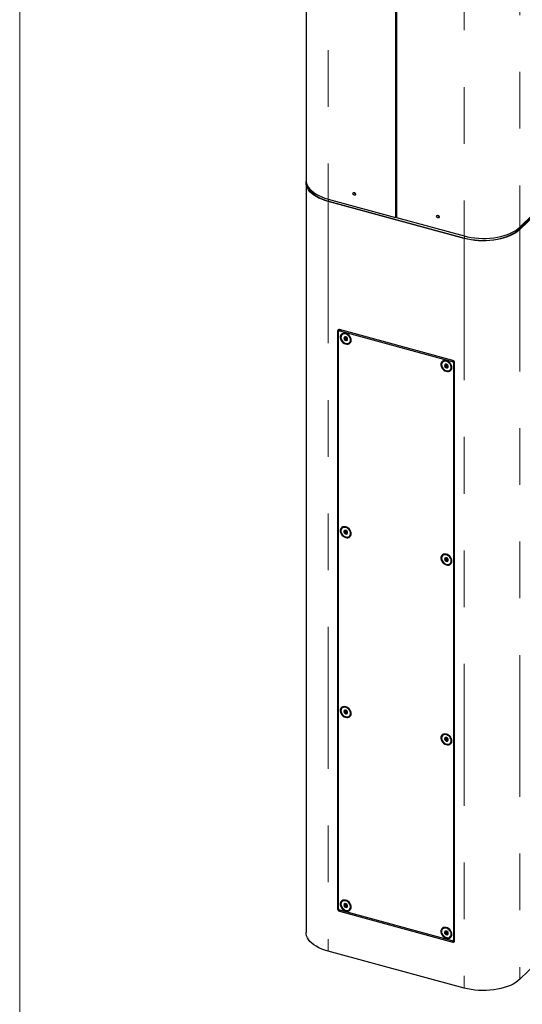
# Model space of a CAD drawing. Units: inches. Extents: x 0.2 to 10.8, y 0.2 to 8.2.
# Drawn here: x 0.3 to 1.2, y 3.5 to 5.3 of the extents above; entities that cross this region are included whole.
import ezdxf

# ---------------------------------------------------------------- set-up
doc = ezdxf.new("R2010")
doc.units = ezdxf.units.IN
doc.header["$MEASUREMENT"] = 0
doc.linetypes.add('PHANTOM', pattern=[0.5, 0.25, -0.05, 0.05, -0.05, 0.05, -0.05])
doc.layers.add('BORDER', color=7, linetype='Continuous', lineweight=35)

msp = doc.modelspace()

# ---------------------------------------------------------------- linework, layer by layer
at = {"color": 7, "linetype": 'Continuous', "lineweight": 25}
for p, q in [((0.83467107, 5.81434441), (0.83467107, 4.9959916)), ((0.99240155, 5.74295363), (0.99240155, 4.93047824)), ((0.99424408, 5.74245286), (0.99424408, 4.92997748)), ((1.21160646, 4.91336583), (1.33800313, 5.03673285)), ((1.21031669, 4.90943053), (1.33671335, 5.03279755)), ((0.83467107, 4.99170577), (0.83467107, 3.67023951)), ((1.27431866, 4.97028901), (1.21160646, 4.90907999)), ((0.87355786, 4.96277741), (0.99240155, 4.93047824)), ((1.11308777, 4.89339247), (0.87355786, 4.95849157)), ((0.87423846, 4.95915585), (1.11376837, 4.89405676)), ((0.99424408, 4.93227661), (0.99240155, 4.93047824)), ((0.99308214, 4.93114252), (0.99424408, 4.93082673)), ((0.99424408, 4.92997748), (1.11308777, 4.89767831)), ((0.8901407, 4.73031762), (0.8901407, 3.71153856)), ((0.89198324, 3.71193068), (0.89198324, 4.72892397)), ((0.89459014, 4.73223344), (0.89246746, 4.73016164)), ((0.89247558, 4.73268686), (0.89247418, 4.73259516)), ((0.89247418, 4.7301682), (0.89247418, 4.73259516)), ((1.09328049, 4.67823366), (0.89336514, 4.73256637)), ((0.89428641, 4.73053023), (1.09235922, 4.67669828)), ((0.89858641, 4.72414063), (0.89794471, 4.72351431)), ((0.90335397, 4.71732569), (0.90178859, 4.71579784)), ((0.90335397, 4.71961676), (0.90335397, 4.71732569)), ((0.90335397, 4.71732569), (0.90394789, 4.71683194)), ((0.90566451, 4.71873659), (0.90409914, 4.71720874)), ((0.90623293, 4.71493229), (0.90466756, 4.71340444)), ((0.90503633, 4.71592708), (0.90623293, 4.71493229)), ((0.90523598, 4.71604397), (0.90680136, 4.71757182)), ((0.90623293, 4.71493229), (0.9077132, 4.71535829)), ((0.91139041, 4.7097384), (0.91203212, 4.71036473)), ((1.0760228, 4.67591722), (1.07538109, 4.6752909)), ((1.08109031, 4.66859874), (1.07952494, 4.66707088)), ((1.08065322, 4.67135558), (1.08109031, 4.66859874)), ((1.08109031, 4.66859874), (1.08141425, 4.66839095)), ((1.0831009, 4.67051318), (1.08153552, 4.66898533)), ((1.08267237, 4.66782056), (1.08423774, 4.66934842)), ((1.09466239, 4.67384012), (1.09466239, 3.65684683)), ((1.09650493, 3.65545319), (1.09650493, 4.67423224)), ((1.08248143, 4.66770643), (1.0841964, 4.66660639)), ((1.0841964, 4.66660639), (1.08263103, 4.66507854)), ((1.0841964, 4.66660639), (1.08523896, 4.66714487)), ((1.0888268, 4.66151499), (1.0894685, 4.66214132)), ((0.89858641, 4.38305948), (0.89794471, 4.38243315)), ((0.90394201, 4.37536097), (0.90237664, 4.37383312)), ((0.90300128, 4.37870686), (0.90394201, 4.37536097)), ((0.90394201, 4.37536097), (0.90408978, 4.37528626)), ((0.90566451, 4.37765543), (0.90409914, 4.37612758)), ((0.90498613, 4.3748331), (0.90717367, 4.37372716)), ((0.90523598, 4.37496282), (0.90680136, 4.37649067)), ((0.90717367, 4.37372716), (0.90560829, 4.37219931)), ((0.90717367, 4.37372716), (0.90788521, 4.37425893)), ((0.91139041, 4.36865725), (0.91203212, 4.36928357)), ((1.0760228, 4.33483607), (1.07538109, 4.33420974)), ((1.08161292, 4.32687703), (1.08004754, 4.32534917)), ((1.08037907, 4.33020414), (1.08138466, 4.32749254)), ((1.0831009, 4.32943203), (1.08153552, 4.32790417)), ((1.08156523, 4.32700561), (1.08161292, 4.32687703)), ((1.08161292, 4.32687703), (1.08172684, 4.32683013)), ((1.0822923, 4.32659735), (1.08490316, 4.32552254)), ((1.08267237, 4.32673941), (1.08423774, 4.32826726)), ((1.08490316, 4.32552254), (1.08333779, 4.32399468)), ((1.08490316, 4.32552254), (1.08539153, 4.32599101)), ((1.0888268, 4.32043384), (1.0894685, 4.32106016)), ((0.89858641, 4.06608615), (0.89794471, 4.06545983)), ((0.90292171, 4.06128564), (0.90135634, 4.05975779)), ((0.90343457, 4.06185368), (0.90292171, 4.06128564)), ((0.90292171, 4.06128564), (0.90395332, 4.05885207)), ((0.90432177, 4.05798289), (0.9027564, 4.05645504)), ((0.90566451, 4.06068211), (0.90409914, 4.05915426)), ((0.90427455, 4.0580943), (0.90432177, 4.05798289)), ((0.90432177, 4.05798289), (0.90763299, 4.05679698)), ((0.90523598, 4.05798949), (0.90680136, 4.05951734)), ((0.91139041, 4.05168392), (0.91203212, 4.05231025)), ((1.0760228, 4.01786274), (1.07538109, 4.01723642)), ((1.08035539, 4.01303174), (1.07879001, 4.01150388)), ((1.08178471, 4.00973437), (1.08021933, 4.00820652)), ((1.08087496, 4.01362226), (1.08035539, 4.01303174)), ((1.08035539, 4.01303174), (1.08139154, 4.0106414)), ((1.0831009, 4.0124587), (1.08153552, 4.01093085)), ((1.08173449, 4.00985023), (1.08178471, 4.00973437)), ((1.08178471, 4.00973437), (1.08509864, 4.00857896)), ((1.08267237, 4.00976608), (1.08423774, 4.01129394)), ((1.0888268, 4.00346051), (1.0894685, 4.00408684)), ((0.89858641, 3.725005), (0.89794471, 3.72437867)), ((0.90293246, 3.72030096), (0.90136708, 3.71877311)), ((0.90423833, 3.71698313), (0.90267295, 3.71545528)), ((0.90342114, 3.72079964), (0.90293246, 3.72030096)), ((0.90293246, 3.72030096), (0.90394863, 3.71771918)), ((0.90566451, 3.71960095), (0.90409914, 3.7180731)), ((0.90419515, 3.71709283), (0.90423833, 3.71698313)), ((0.90423833, 3.71698313), (0.90438435, 3.7169264)), ((0.90478551, 3.71677053), (0.9075388, 3.71570074)), ((0.90523598, 3.71690834), (0.90680136, 3.71843619)), ((0.89336514, 3.70753714), (1.09328049, 3.65320443)), ((1.09235922, 3.65524058), (0.89428641, 3.70907253)), ((0.91139041, 3.71060277), (0.91203212, 3.71122909)), ((1.0760228, 3.67678159), (1.07538109, 3.67615526)), ((1.08143472, 3.66901705), (1.07986935, 3.6674892)), ((1.0804205, 3.672361), (1.08143472, 3.66901705)), ((1.08143472, 3.66901705), (1.08156184, 3.66895578)), ((1.0831009, 3.67137755), (1.08153552, 3.66984969)), ((1.08240121, 3.66855123), (1.08468354, 3.66745122)), ((1.08267237, 3.66868493), (1.08423774, 3.67021278)), ((1.08468354, 3.66745122), (1.08311816, 3.66592336)), ((1.08468354, 3.66745122), (1.08533706, 3.66797123)), ((1.0888268, 3.66237936), (1.0894685, 3.66300568)), ((1.09417817, 3.65560916), (1.09650493, 3.65788015)), ((1.09561396, 3.65548198), (1.09438897, 3.65581491)), ((1.27431866, 3.64882276), (1.21160646, 3.58761374)), ((1.11308777, 3.57192622), (0.87355786, 3.63702531))]:
    msp.add_line(p, q, dxfattribs=at)
at = {"color": 8, "linetype": 'PHANTOM', "lineweight": 18}
for p, q in [((0.87355786, 5.77525279), (0.87355786, 4.96277741)), ((1.21160646, 5.73686197), (1.21160646, 4.91336583)), ((1.11308777, 5.7101537), (1.11308777, 4.89767831)), ((0.87423846, 4.95915585), (0.87355786, 4.95849157)), ((0.87355786, 4.95849157), (0.87355786, 3.63702531)), ((0.87423846, 4.95915585), (0.87423846, 4.96259243)), ((1.21031669, 4.90943053), (1.21031669, 4.91216097)), ((1.11376837, 4.89405676), (1.11376837, 4.89749569)), ((1.21031669, 4.90943053), (1.21160646, 4.90907999)), ((1.21160646, 4.90907999), (1.21160646, 3.58761374)), ((1.11308777, 4.89339247), (1.11376837, 4.89405676)), ((1.11308777, 4.89339247), (1.11308777, 3.57192622)), ((0.89247418, 4.73259516), (0.8901407, 4.73031762)), ((0.89571753, 4.73192704), (0.89428641, 4.73053023)), ((1.09235922, 4.67669828), (1.09376223, 4.67806766)), ((1.09628568, 4.6754245), (1.09466239, 4.67384012)), ((0.8901407, 3.71153856), (0.89198324, 3.71333694)), ((0.89479626, 3.70893396), (0.89336514, 3.70753714)), ((1.09328049, 3.65320443), (1.09561396, 3.65548198)), ((1.09466239, 3.65684683), (1.09650493, 3.65864521))]:
    msp.add_line(p, q, dxfattribs=at)
at = {"color": 7, "linetype": 'Continuous', "lineweight": 25, "flags": 128}
for points in [[(0.83467107, 4.9959916), (0.83484381, 4.99340807), (0.83561696, 4.98996217), (0.83700414, 4.98656772), (0.83899352, 4.98325366), (0.84156811, 4.98004829), (0.84470596, 4.97697893), (0.8483803, 4.97407179), (0.85255977, 4.97135165), (0.85720873, 4.96884174), (0.86228749, 4.96656346), (0.86775275, 4.96453625), (0.87355786, 4.96277741)], [(0.87355786, 4.95849157), (0.86775275, 4.96025041), (0.86228749, 4.96227762), (0.85720873, 4.9645559), (0.85255977, 4.96706582), (0.8483803, 4.96978595), (0.84470596, 4.9726931), (0.84156811, 4.97576245), (0.83899352, 4.97896783), (0.83700414, 4.98228188), (0.83561696, 4.98567633), (0.83484381, 4.98912223), (0.83469129, 4.99259017), (0.83478987, 4.99384869)], [(0.83663557, 4.98733297), (0.83705638, 4.98579692), (0.83841581, 4.98247036), (0.8403654, 4.97922259), (0.8428885, 4.97608132), (0.8459636, 4.97307335), (0.84956445, 4.97022435), (0.85366033, 4.96755862), (0.85821631, 4.9650989), (0.8631935, 4.96286619), (0.86854945, 4.96087952), (0.87423846, 4.95915585)], [(0.91731813, 4.97249206), (0.91749345, 4.97329864), (0.91799272, 4.97388713), (0.91873992, 4.97416794), (0.9196213, 4.97409831), (0.92050269, 4.97368886), (0.92124989, 4.9730019), (0.92174916, 4.97214203), (0.92192448, 4.97124016), (0.92174916, 4.97043357), (0.92124989, 4.96984508), (0.92050269, 4.96956428), (0.9196213, 4.9696339), (0.91873992, 4.97004336), (0.91799272, 4.97073032), (0.91749345, 4.97159018), (0.91731813, 4.97249206)], [(1.06472115, 4.93243108), (1.06489647, 4.93323766), (1.06539574, 4.93382615), (1.06614294, 4.93410696), (1.06702432, 4.93403733), (1.06790571, 4.93362787), (1.06865291, 4.93294092), (1.06915218, 4.93208105), (1.0693275, 4.93117917), (1.06915218, 4.93037259), (1.06865291, 4.9297841), (1.06790571, 4.92950329), (1.06702432, 4.92957292), (1.06614294, 4.92998238), (1.06539574, 4.93066933), (1.06489647, 4.9315292), (1.06472115, 4.93243108)], [(1.11308777, 4.89767831), (1.11918321, 4.89620284), (1.12551698, 4.89502333), (1.13203504, 4.89414984), (1.13868178, 4.89358982), (1.14540049, 4.89334806), (1.15213385, 4.89342662), (1.15882441, 4.89382482), (1.1654151, 4.89453927), (1.17184968, 4.89556387), (1.17807325, 4.89688989), (1.18403272, 4.898506), (1.18967725, 4.90039843), (1.19495867, 4.90255101), (1.19983193, 4.9049454), (1.20425544, 4.90756116), (1.20819148, 4.91037597), (1.21160646, 4.91336583)], [(1.21160646, 4.90907999), (1.20819148, 4.90609014), (1.20425544, 4.90327532), (1.19983193, 4.90065956), (1.19495867, 4.89826518), (1.18967725, 4.89611259), (1.18403272, 4.89422017), (1.17807325, 4.89260405), (1.17184968, 4.89127804), (1.1654151, 4.89025343), (1.15882441, 4.88953898), (1.15213385, 4.88914078), (1.14540049, 4.88906223), (1.13868178, 4.88930399), (1.13203504, 4.889864), (1.12551698, 4.89073749), (1.11918321, 4.891917), (1.11308777, 4.89339247)], [(1.11376837, 4.89405676), (1.1197419, 4.89261079), (1.12594899, 4.89145487), (1.13233669, 4.89059885), (1.1388505, 4.89005004), (1.14543483, 4.88981312), (1.15203353, 4.8898901), (1.15859028, 4.89028034), (1.16504915, 4.8909805), (1.17135504, 4.89198461), (1.17745414, 4.89328411), (1.18329442, 4.8948679), (1.18882606, 4.89672247), (1.19400185, 4.89883201), (1.19877764, 4.90117851), (1.20311269, 4.90374195), (1.20697001, 4.90650047), (1.21031669, 4.90943053)], [(0.91427795, 4.71393592), (0.9140172, 4.71616887), (0.91324902, 4.71842317), (0.91201482, 4.7205773), (0.91038113, 4.72251511), (0.90843603, 4.72413215), (0.90628438, 4.72534124), (0.90404217, 4.72607719), (0.90183028, 4.72630034), (0.89976796, 4.72599864), (0.89796638, 4.72518838), (0.89652268, 4.72391322), (0.89551467, 4.72224191), (0.89499671, 4.72026455), (0.89499671, 4.71808775), (0.89551467, 4.71582885), (0.89652268, 4.71360963), (0.89796638, 4.71154973), (0.89976796, 4.70976021), (0.90183028, 4.70833752), (0.90404217, 4.70735838), (0.90628438, 4.70687557), (0.90843603, 4.70691511), (0.91038113, 4.70747487), (0.91201482, 4.70852469), (0.91324902, 4.71000795), (0.9140172, 4.7118447), (0.91427795, 4.71393592)], [(0.90466756, 4.70837612), (0.90678454, 4.70805996), (0.9087685, 4.70828207), (0.91049478, 4.70902848), (0.91185492, 4.71025229), (0.91276345, 4.7118766), (0.91316329, 4.71379936), (0.9130293, 4.71589975), (0.91236992, 4.7180458), (0.91122657, 4.72010265), (0.9096711, 4.72194108), (0.90780123, 4.72344556), (0.90573446, 4.72452157), (0.90360066, 4.72510149), (0.90153389, 4.72514889), (0.89966402, 4.72466079), (0.89810855, 4.72366785), (0.8969652, 4.72223247), (0.89630582, 4.72044484), (0.89617183, 4.71841727), (0.89657167, 4.71627718), (0.8974802, 4.71415903), (0.89884034, 4.71219591), (0.90056662, 4.71051116), (0.90255058, 4.70921066), (0.90466756, 4.70837612)], [(0.91203212, 4.71036473), (0.91249663, 4.71087861), (0.91340516, 4.71250293), (0.91380499, 4.71442569), (0.91367101, 4.71652608), (0.91301163, 4.71867212), (0.91186828, 4.72072898), (0.9103128, 4.7225674), (0.90844294, 4.72407189), (0.90637617, 4.7251479), (0.90424236, 4.72572782), (0.9021756, 4.72577522), (0.90030573, 4.72528711), (0.89875025, 4.72429418), (0.89858641, 4.72414063)], [(0.90466756, 4.71592879), (0.90494299, 4.71590703), (0.90517649, 4.71599478), (0.90533251, 4.71617869), (0.9053873, 4.71643074), (0.90533251, 4.71671258), (0.90517649, 4.71698129), (0.90494299, 4.71719596), (0.90466756, 4.71732392), (0.90439213, 4.71734568), (0.90415863, 4.71725792), (0.90400261, 4.71707402), (0.90394782, 4.71682196), (0.90400261, 4.71654013), (0.90415863, 4.71627142), (0.90439213, 4.71605674), (0.90466756, 4.71592879)], [(0.90680136, 4.71757182), (0.90689789, 4.71770654), (0.90695268, 4.7179586)], [(1.09171433, 4.66571251), (1.09145359, 4.66794546), (1.0906854, 4.67019977), (1.0894512, 4.67235389), (1.08781752, 4.6742917), (1.08587242, 4.67590874), (1.08372076, 4.67711783), (1.08147855, 4.67785379), (1.07926667, 4.67807693), (1.07720435, 4.67777524), (1.07540277, 4.67696497), (1.07395906, 4.67568981), (1.07295106, 4.6740185), (1.07243309, 4.67204114), (1.07243309, 4.66986434), (1.07295106, 4.66760544), (1.07395906, 4.66538622), (1.07540277, 4.66332632), (1.07720435, 4.6615368), (1.07926667, 4.66011411), (1.08147855, 4.65913497), (1.08372076, 4.65865216), (1.08587242, 4.6586917), (1.08781752, 4.65925147), (1.0894512, 4.66030128), (1.0906854, 4.66178454), (1.09145359, 4.66362129), (1.09171433, 4.66571251)], [(1.08345363, 4.65989026), (1.08550143, 4.65991494), (1.08733575, 4.66047295), (1.08884134, 4.66152924), (1.08992359, 4.66301742), (1.0905145, 4.664844), (1.09057695, 4.6668942), (1.09010701, 4.6690392), (1.08913421, 4.67114422), (1.08771967, 4.67307699), (1.08595227, 4.67471608), (1.08394307, 4.6759585), (1.08181831, 4.67672616), (1.0797115, 4.67697085), (1.07775501, 4.67667719), (1.07607178, 4.67586363), (1.07476758, 4.67458128), (1.07392435, 4.67291073), (1.07359507, 4.67095693), (1.07380043, 4.66884266), (1.07452754, 4.66670076), (1.0757307, 4.66466582), (1.07733431, 4.66286569), (1.07923762, 4.66141349), (1.08132103, 4.66040046), (1.08345363, 4.65989026)], [(1.0894685, 4.66214132), (1.08948304, 4.66215556), (1.09056529, 4.66364374), (1.09115621, 4.66547032), (1.09121866, 4.66752052), (1.09074872, 4.66966552), (1.08977592, 4.67177054), (1.08836138, 4.67370332), (1.08659398, 4.67534241), (1.08458478, 4.67658482), (1.08246002, 4.67735249), (1.0803532, 4.67759718), (1.07839672, 4.67730352), (1.07671349, 4.67648995), (1.0760228, 4.67591722)], [(1.08221806, 4.66768319), (1.08248132, 4.66770639), (1.08268713, 4.66783564), (1.08280416, 4.66805125), (1.08281458, 4.66832041), (1.08271682, 4.66860213), (1.08252575, 4.66885353), (1.08227046, 4.66903633), (1.08198983, 4.6691227), (1.08172657, 4.6690995), (1.08152076, 4.66897025), (1.08140373, 4.66875464), (1.08139331, 4.66848548), (1.08149107, 4.66820376), (1.08168214, 4.66795236), (1.08193743, 4.66776956), (1.08221806, 4.66768319)], [(0.91427795, 4.37285477), (0.9140172, 4.37508772), (0.91324902, 4.37734202), (0.91201482, 4.37949614), (0.91038113, 4.38143396), (0.90843603, 4.383051), (0.90628438, 4.38426008), (0.90404217, 4.38499604), (0.90183028, 4.38521918), (0.89976796, 4.38491749), (0.89796638, 4.38410722), (0.89652268, 4.38283206), (0.89551467, 4.38116075), (0.89499671, 4.3791834), (0.89499671, 4.37700659), (0.89551467, 4.37474769), (0.89652268, 4.37252847), (0.89796638, 4.37046858), (0.89976796, 4.36867905), (0.90183028, 4.36725637), (0.90404217, 4.36627723), (0.90628438, 4.36579441), (0.90843603, 4.36583395), (0.91038113, 4.36639372), (0.91201482, 4.36744353), (0.91324902, 4.36892679), (0.9140172, 4.37076355), (0.91427795, 4.37285477)], [(0.90707646, 4.3669775), (0.90903123, 4.36727545), (0.91071181, 4.36809302), (0.91201261, 4.36937884), (0.91285189, 4.37105211), (0.91317692, 4.3730077), (0.91296728, 4.37512273), (0.91223613, 4.3772643), (0.91102942, 4.37929786), (0.90942298, 4.38109562), (0.90751773, 4.38254463), (0.9054334, 4.38355384), (0.90330094, 4.38405984), (0.90125436, 4.38403083), (0.89942224, 4.38346864), (0.8979197, 4.38240859), (0.89684115, 4.38091728), (0.89625437, 4.37908843), (0.89619622, 4.37703695), (0.89667035, 4.37489173), (0.89764698, 4.37278757), (0.89906474, 4.37085669), (0.90083454, 4.3692204), (0.90284519, 4.36798152), (0.90497034, 4.36721789), (0.90707646, 4.3669775)], [(0.91203212, 4.36928357), (0.91265432, 4.37000516), (0.9134936, 4.37167843), (0.91381863, 4.37363402), (0.91360898, 4.37574905), (0.91287784, 4.37789062), (0.91167113, 4.37992418), (0.91006468, 4.38172194), (0.90815944, 4.38317095), (0.9060751, 4.38418016), (0.90394265, 4.38468616), (0.90189606, 4.38465715), (0.90006394, 4.38409496), (0.89858641, 4.38305948)], [(0.90487123, 4.37482079), (0.90511991, 4.37487968), (0.90529971, 4.37503988), (0.90538328, 4.37527702), (0.90535788, 4.37555498), (0.90522739, 4.37583146), (0.90501167, 4.37606435), (0.90474356, 4.37621821), (0.90446388, 4.3762696), (0.90421521, 4.37621072), (0.90403541, 4.37605051), (0.90395184, 4.37581338), (0.90397724, 4.37553541), (0.90410773, 4.37525894), (0.90432345, 4.37502605), (0.90459156, 4.37487219), (0.90487123, 4.37482079)], [(1.09171433, 4.32463136), (1.09145359, 4.32686431), (1.0906854, 4.32911861), (1.0894512, 4.33127273), (1.08781752, 4.33321055), (1.08587242, 4.33482759), (1.08372076, 4.33603668), (1.08147855, 4.33677263), (1.07926667, 4.33699578), (1.07720435, 4.33669408), (1.07540277, 4.33588381), (1.07395906, 4.33460865), (1.07295106, 4.33293735), (1.07243309, 4.33095999), (1.07243309, 4.32878318), (1.07295106, 4.32652428), (1.07395906, 4.32430507), (1.07540277, 4.32224517), (1.07720435, 4.32045564), (1.07926667, 4.31903296), (1.08147855, 4.31805382), (1.08372076, 4.317571), (1.08587242, 4.31761055), (1.08781752, 4.31817031), (1.0894512, 4.31922012), (1.0906854, 4.32070339), (1.09145359, 4.32254014), (1.09171433, 4.32463136)], [(1.0852634, 4.31880219), (1.08712991, 4.31929711), (1.08868061, 4.32029625), (1.08981808, 4.32173683), (1.09047085, 4.32352833), (1.09059788, 4.3255582), (1.09019122, 4.32769887), (1.0892764, 4.32981585), (1.08791091, 4.33177613), (1.08618054, 4.33345651), (1.08419403, 4.33475143), (1.08207619, 4.33557952), (1.0799601, 4.33588875), (1.07797871, 4.33565968), (1.07625652, 4.33490671), (1.07490175, 4.33367716), (1.07399952, 4.33204827), (1.07360652, 4.3301224), (1.07374745, 4.32802056), (1.07441344, 4.32587481), (1.07556266, 4.32381998), (1.07712289, 4.32198518), (1.0789961, 4.3204857), (1.08106458, 4.31941576), (1.08319837, 4.31884258), (1.0852634, 4.31880219)], [(1.0894685, 4.32106016), (1.09045979, 4.32236315), (1.09111255, 4.32415466), (1.09123959, 4.32618452), (1.09083292, 4.3283252), (1.08991811, 4.33044218), (1.08855261, 4.33240245), (1.08682225, 4.33408284), (1.08483574, 4.33537776), (1.0827179, 4.33620585), (1.0806018, 4.33651507), (1.07862041, 4.33628601), (1.07689823, 4.33553304), (1.0760228, 4.33483607)], [(1.08237108, 4.32660145), (1.0826065, 4.32668585), (1.08276542, 4.32686707), (1.08282363, 4.32711751), (1.08277228, 4.32739906), (1.08261917, 4.32766884), (1.08238763, 4.32788578), (1.0821129, 4.32801687), (1.08183681, 4.32804213), (1.08160139, 4.32795773), (1.08144247, 4.32777651), (1.08138426, 4.32752607), (1.08143561, 4.32724452), (1.08158872, 4.32697474), (1.08182026, 4.3267578), (1.08209499, 4.32662671), (1.08237108, 4.32660145)], [(0.91427795, 4.05588144), (0.9140172, 4.05811439), (0.91324902, 4.06036869), (0.91201482, 4.06252282), (0.91038113, 4.06446063), (0.90843603, 4.06607767), (0.90628438, 4.06728676), (0.90404217, 4.06802271), (0.90183028, 4.06824586), (0.89976796, 4.06794416), (0.89796638, 4.0671339), (0.89652268, 4.06585874), (0.89551467, 4.06418743), (0.89499671, 4.06221007), (0.89499671, 4.06003327), (0.89551467, 4.05777437), (0.89652268, 4.05555515), (0.89796638, 4.05349525), (0.89976796, 4.05170573), (0.90183028, 4.05028304), (0.90404217, 4.0493039), (0.90628438, 4.04882109), (0.90843603, 4.04886063), (0.91038113, 4.04942039), (0.91201482, 4.05047021), (0.91324902, 4.05195347), (0.9140172, 4.05379022), (0.91427795, 4.05588144)], [(0.90825264, 4.05011465), (0.91006009, 4.05072262), (0.9115287, 4.05182378), (0.9125662, 4.05334895), (0.9131074, 4.0552023), (0.9131183, 4.05726736), (0.9125982, 4.0594144), (0.9115798, 4.0615085), (0.91012707, 4.06341808), (0.9083313, 4.06502315), (0.90630532, 4.06622287), (0.90417644, 4.06694184), (0.90207842, 4.0671349), (0.90014308, 4.06678992), (0.89849203, 4.06592856), (0.89722901, 4.06460496), (0.89643339, 4.06290227), (0.89615515, 4.06092749), (0.89641177, 4.0588047), (0.89718714, 4.05666728), (0.89843252, 4.05464953), (0.90006968, 4.05287824), (0.90199574, 4.0514647), (0.90408968, 4.05049773), (0.90621993, 4.05003808), (0.90825264, 4.05011465)], [(0.91203212, 4.05231025), (0.9121704, 4.0524501), (0.91320791, 4.05397527), (0.91374911, 4.05582862), (0.91376, 4.05789369), (0.91323991, 4.06004073), (0.9122215, 4.06213482), (0.91076877, 4.0640444), (0.908973, 4.06564947), (0.90694703, 4.06684919), (0.90481815, 4.06756817), (0.90272012, 4.06776123), (0.90078479, 4.06741624), (0.89913374, 4.06655488), (0.89858641, 4.06608615)], [(0.90497068, 4.05785681), (0.90519742, 4.05795577), (0.9053435, 4.05814853), (0.90538667, 4.05840574), (0.90532036, 4.05868824), (0.90515467, 4.05895302), (0.90491482, 4.05915978), (0.90463733, 4.05927704), (0.90436444, 4.05928694), (0.9041377, 4.05918798), (0.90399162, 4.05899522), (0.90394845, 4.05873801), (0.90401476, 4.05845551), (0.90418045, 4.05819072), (0.9044203, 4.05798396), (0.90469779, 4.05786671), (0.90497068, 4.05785681)], [(1.09171433, 4.00765803), (1.09145359, 4.00989099), (1.0906854, 4.01214529), (1.0894512, 4.01429941), (1.08781752, 4.01623722), (1.08587242, 4.01785426), (1.08372076, 4.01906335), (1.08147855, 4.01979931), (1.07926667, 4.02002245), (1.07720435, 4.01972076), (1.07540277, 4.01891049), (1.07395906, 4.01763533), (1.07295106, 4.01596402), (1.07243309, 4.01398666), (1.07243309, 4.01180986), (1.07295106, 4.00955096), (1.07395906, 4.00733174), (1.07540277, 4.00527184), (1.07720435, 4.00348232), (1.07926667, 4.00205963), (1.08147855, 4.00108049), (1.08372076, 4.00059768), (1.08587242, 4.00063722), (1.08781752, 4.00119699), (1.0894512, 4.0022468), (1.0906854, 4.00373006), (1.09145359, 4.00556681), (1.09171433, 4.00765803)], [(1.08576396, 4.00190503), (1.08756029, 4.00253301), (1.08901377, 4.00365206), (1.09003309, 4.00519187), (1.09055419, 4.00705568), (1.09054432, 4.0091264), (1.09000412, 4.0112739), (1.08896752, 4.01336326), (1.08749966, 4.01526318), (1.08569276, 4.01685429), (1.08366037, 4.01803662), (1.08153018, 4.01873588), (1.07943604, 4.01890812), (1.07750954, 4.01854253), (1.07587172, 4.01766207), (1.07462549, 4.01632207), (1.07384916, 4.01460673), (1.07359151, 4.01262383), (1.07386873, 4.01049796), (1.0746634, 4.00836269), (1.07592558, 4.0063522), (1.07757597, 4.00459281), (1.07951088, 4.00319507), (1.08160871, 4.0022468), (1.08373766, 4.00180759), (1.08576396, 4.00190503)], [(1.0894685, 4.00408684), (1.08965548, 4.00427838), (1.0906748, 4.00581819), (1.09119589, 4.00768201), (1.09118603, 4.00975272), (1.09064583, 4.01190023), (1.08960923, 4.01398958), (1.08814137, 4.0158895), (1.08633447, 4.01748062), (1.08430208, 4.01866295), (1.08217189, 4.0193622), (1.08007775, 4.01953444), (1.07815124, 4.01916885), (1.07651342, 4.01828839), (1.0760228, 4.01786274)], [(1.0824134, 4.00963457), (1.08263852, 4.0097361), (1.08278226, 4.00993086), (1.08282272, 4.0101892), (1.08275376, 4.01047178), (1.08258587, 4.01073559), (1.08234462, 4.01094047), (1.08206672, 4.01105521), (1.08179449, 4.01106237), (1.08156937, 4.01096083), (1.08142564, 4.01076607), (1.08138517, 4.01050773), (1.08145413, 4.01022515), (1.08162202, 4.00996134), (1.08186327, 4.00975646), (1.08214117, 4.00964172), (1.0824134, 4.00963457)], [(0.91427795, 3.71480029), (0.9140172, 3.71703324), (0.91324902, 3.71928754), (0.91201482, 3.72144166), (0.91038113, 3.72337948), (0.90843603, 3.72499652), (0.90628438, 3.7262056), (0.90404217, 3.72694156), (0.90183028, 3.7271647), (0.89976796, 3.72686301), (0.89796638, 3.72605274), (0.89652268, 3.72477758), (0.89551467, 3.72310627), (0.89499671, 3.72112892), (0.89499671, 3.71895211), (0.89551467, 3.71669321), (0.89652268, 3.71447399), (0.89796638, 3.7124141), (0.89976796, 3.71062457), (0.90183028, 3.70920189), (0.90404217, 3.70822275), (0.90628438, 3.70773993), (0.90843603, 3.70777947), (0.91038113, 3.70833924), (0.91201482, 3.70938905), (0.91324902, 3.71087231), (0.9140172, 3.71270907), (0.91427795, 3.71480029)], [(0.90801145, 3.70899488), (0.9098532, 3.70953866), (0.91136912, 3.7105821), (0.91246396, 3.71205963), (0.91306891, 3.71387842), (0.91314598, 3.71592418), (0.91269032, 3.71806837), (0.91173056, 3.72017627), (0.91032701, 3.72211542), (0.90856785, 3.72376399), (0.90656362, 3.72501839), (0.90444026, 3.72579979), (0.90233117, 3.7260591), (0.9003689, 3.72578003), (0.89867672, 3.72498011), (0.89736097, 3.72370961), (0.89650431, 3.72204835), (0.89616059, 3.72010072), (0.89635139, 3.71798909), (0.89706472, 3.71584615), (0.89825577, 3.71380654), (0.8998497, 3.71199842), (0.90174635, 3.7105354), (0.90382655, 3.70950942), (0.90595959, 3.70898492), (0.90801145, 3.70899488)], [(0.91203212, 3.71122909), (0.91310566, 3.71268596), (0.91371062, 3.71450474), (0.91378769, 3.71655051), (0.91333203, 3.7186947), (0.91237227, 3.7208026), (0.91096872, 3.72274175), (0.90920956, 3.72439032), (0.90720533, 3.72564471), (0.90508196, 3.72642611), (0.90297288, 3.72668543), (0.9010106, 3.72640636), (0.89931842, 3.72560644), (0.89858641, 3.725005)], [(0.90495029, 3.71677239), (0.90518206, 3.71686309), (0.9053355, 3.71704934), (0.90538726, 3.71730279), (0.90532944, 3.71758485), (0.90517087, 3.71785258), (0.90493566, 3.71806522), (0.90465964, 3.71819039), (0.90438483, 3.71820905), (0.90415306, 3.71811835), (0.90399962, 3.71793209), (0.90394786, 3.71767865), (0.90400567, 3.71739659), (0.90416425, 3.71712886), (0.90439946, 3.71691622), (0.90467547, 3.71679104), (0.90495029, 3.71677239)], [(0.87355786, 3.63702531), (0.86775275, 3.63878416), (0.86228749, 3.64081137), (0.85720873, 3.64308965), (0.85255977, 3.64559956), (0.8483803, 3.6483197), (0.84470596, 3.65122684), (0.84156811, 3.65429619), (0.83899352, 3.65750157), (0.83700414, 3.66081562), (0.83561696, 3.66421008), (0.83484381, 3.66765597), (0.83467107, 3.67023951)], [(1.09171433, 3.66657688), (1.09145359, 3.66880983), (1.0906854, 3.67106413), (1.0894512, 3.67321825), (1.08781752, 3.67515607), (1.08587242, 3.67677311), (1.08372076, 3.6779822), (1.08147855, 3.67871815), (1.07926667, 3.6789413), (1.07720435, 3.6786396), (1.07540277, 3.67782933), (1.07395906, 3.67655417), (1.07295106, 3.67488287), (1.07243309, 3.67290551), (1.07243309, 3.6707287), (1.07295106, 3.6684698), (1.07395906, 3.66625059), (1.07540277, 3.66419069), (1.07720435, 3.66240116), (1.07926667, 3.66097848), (1.08147855, 3.65999934), (1.08372076, 3.65951652), (1.08587242, 3.65955607), (1.08781752, 3.66011583), (1.0894512, 3.66116564), (1.0906854, 3.66264891), (1.09145359, 3.66448566), (1.09171433, 3.66657688)], [(1.08470101, 3.66070458), (1.08663547, 3.66105164), (1.0882852, 3.66191492), (1.08954653, 3.66324018), (1.09034022, 3.66494414), (1.0906164, 3.66691975), (1.0903577, 3.66904286), (1.0895804, 3.67118007), (1.08833331, 3.6731971), (1.08669482, 3.6749672), (1.08476786, 3.67637916), (1.08267352, 3.67734426), (1.08054339, 3.67780185), (1.07851132, 3.67772318), (1.07670498, 3.67711321), (1.07523789, 3.67601024), (1.07420221, 3.67448359), (1.07366302, 3.67262919), (1.07365421, 3.67056354), (1.07417633, 3.66841645), (1.07519657, 3.66632282), (1.07665082, 3.6644142), (1.07844772, 3.66281053), (1.08047435, 3.66161255), (1.08260337, 3.66089555), (1.08470101, 3.66070458)], [(1.0894685, 3.66300568), (1.09018824, 3.6638665), (1.09098193, 3.66557047), (1.0912581, 3.66754607), (1.09099941, 3.66966918), (1.0902221, 3.67180639), (1.08897502, 3.67382342), (1.08733653, 3.67559353), (1.08540957, 3.67700549), (1.08331523, 3.67797058), (1.0811851, 3.67842817), (1.07915303, 3.67834951), (1.07734669, 3.67773953), (1.0760228, 3.67678159)], [(1.08232353, 3.66854332), (1.08256912, 3.66860859), (1.08274389, 3.66877414), (1.08282123, 3.66901477), (1.08278937, 3.66929384), (1.08265317, 3.66956888), (1.08243335, 3.66979801), (1.08216338, 3.66994634), (1.08188436, 3.6699913), (1.08163877, 3.66992603), (1.08146401, 3.66976048), (1.08138666, 3.66951985), (1.08141852, 3.66924078), (1.08155472, 3.66896574), (1.08177454, 3.66873661), (1.08204451, 3.66858828), (1.08232353, 3.66854332)], [(1.09561396, 3.65548198), (1.09624302, 3.65537106), (1.09650353, 3.65536149)], [(1.21160646, 3.58761374), (1.20819148, 3.58462388), (1.20425544, 3.58180907), (1.19983193, 3.57919331), (1.19495867, 3.57679892), (1.18967725, 3.57464633), (1.18403272, 3.57275391), (1.17807325, 3.5711378), (1.17184968, 3.56981178), (1.1654151, 3.56878718), (1.15882441, 3.56807273), (1.15213385, 3.56767453), (1.14540049, 3.56759597), (1.13868178, 3.56783773), (1.13203504, 3.56839774), (1.12551698, 3.56927123), (1.11918321, 3.57045075), (1.11308777, 3.57192622)]]:
    msp.add_lwpolyline(points, dxfattribs=at)
at = {"color": 7, "linetype": 'Continuous', "lineweight": 25}
for centre, radius, start, end in [((0.92287883, 4.97504556), 0.00326991, 197.61887079, 250.99119645), ((0.92331266, 4.97546899), 0.00338302, 210.35676142, 238.25330582), ((1.07028185, 4.93498457), 0.00326991, 197.61887079, 250.99119645), ((1.07071568, 4.935408), 0.00338302, 210.35674735, 238.25331978), ((0.89251047, 4.73035576), 0.00237007, 68.86229802, 180.9222551), ((0.89367593, 4.72895122), 0.00169291, 68.86229802, 180.9222551), ((0.904468, 4.71740879), 0.0031264, 148.98416645, 211.01583355), ((0.90381081, 4.7174091), 0.00258526, 70.64630428, 141.46345908), ((0.90601252, 4.71795049), 0.00474083, 207.00485865, 253.51897405), ((0.9033226, 4.71530222), 0.00474083, 27.00485865, 73.51897405), ((0.90552431, 4.71584361), 0.00258526, 250.64630428, 321.46345908), ((0.90611924, 4.71803407), 0.00083685, 354.82581175, 122.91405958), ((0.90486712, 4.71584391), 0.0031264, 328.98416645, 31.01583355), ((1.08231383, 4.66921705), 0.00351908, 160.43872164, 217.57975001), ((1.08115751, 4.66937663), 0.00238784, 79.88517542, 154.74775941), ((1.08088468, 4.66723084), 0.00454948, 33.39652164, 81.24868884), ((1.08350349, 4.67002706), 0.00063118, 58.71342049, 129.63067837), ((1.08384969, 4.66972898), 0.00054352, 315.55847391, 12.67784221), ((1.08189406, 4.66758884), 0.00351908, 340.43872164, 37.57975001), ((1.09150517, 4.67365301), 0.00316276, 3.39156232, 74.33380982), ((1.09208482, 4.67397029), 0.00442786, 3.39156231, 74.33380982), ((1.08332321, 4.66957505), 0.00454948, 213.39652164, 261.24868884), ((1.08305038, 4.66742926), 0.00238784, 259.88517542, 334.74775941), ((0.90520753, 4.37643425), 0.00384446, 168.82990593, 222.5779648), ((0.90366131, 4.37658999), 0.00230203, 88.36905388, 165.17498699), ((0.90575847, 4.37650935), 0.00431265, 218.35658562, 268.00446166), ((0.90357665, 4.37458105), 0.00431265, 38.35658562, 88.00446166), ((0.90567381, 4.37450041), 0.00230203, 268.36905388, 345.17498699), ((0.90610398, 4.37695167), 0.00082971, 9.09609519, 121.98273199), ((0.90638262, 4.3768855), 0.00057552, 316.68323721, 20.05283979), ((0.90412759, 4.37465615), 0.00384446, 348.82990593, 42.5779648), ((1.0828688, 4.32828776), 0.00407367, 174.52718866, 226.16693374), ((1.08107547, 4.32837663), 0.00228153, 95.16423695, 172.45306107), ((1.08310082, 4.32809254), 0.0041047, 221.93960432, 273.30952369), ((1.08110707, 4.32655104), 0.0041047, 41.93960432, 93.30952369), ((1.08354324, 4.32874845), 0.00081421, 12.66096768, 122.90673469), ((1.08313242, 4.32626695), 0.00228153, 275.16423695, 352.45306107), ((1.08133909, 4.32635582), 0.00407367, 354.52718866, 46.16693374), ((1.08379274, 4.32867205), 0.00060156, 317.70927192, 25.06595513), ((0.90363828, 4.05961871), 0.00228618, 99.3336701, 176.5124065), ((0.90372157, 4.0579268), 0.00397384, 44.02888302, 96.56120309), ((0.90555264, 4.05958851), 0.00419971, 177.68993108, 228.2549695), ((0.90561355, 4.05921694), 0.00397384, 224.02888302, 276.56120309), ((0.90610814, 4.06001151), 0.00080406, 14.74041415, 123.48594933), ((0.90569684, 4.05752504), 0.00228618, 279.3336701, 356.5124065), ((0.90378248, 4.05755524), 0.00419971, 357.68993108, 48.2549695), ((0.90633973, 4.05992755), 0.00061756, 318.37528175, 27.8543044), ((1.08300946, 4.01137444), 0.00422143, 178.24283605, 228.62820735), ((1.08107561, 4.01139294), 0.00228829, 100.09241797, 177.22109429), ((1.08116658, 4.00972666), 0.00394992, 44.402708, 97.15464364), ((1.08354471, 4.0117905), 0.00080216, 15.112441, 123.59201178), ((1.08313228, 4.00930399), 0.00228829, 280.09241797, 357.22109429), ((1.08119843, 4.00932249), 0.00422143, 358.24283605, 48.62820735), ((1.08377305, 4.01170508), 0.00062046, 318.49883469, 28.34234372), ((1.08304131, 4.01097027), 0.00394992, 224.402708, 277.15464364), ((0.90548532, 3.71847811), 0.00412879, 175.90275502, 227.06562277), ((0.90363751, 3.71854325), 0.00228203, 96.94202314, 174.21900587), ((0.90564203, 3.71820838), 0.00404907, 222.83842388, 274.69464288), ((0.90369309, 3.71677306), 0.00404907, 42.83842388, 94.69464288), ((0.90610744, 3.71892286), 0.00080994, 13.55556439, 123.15287172), ((0.90569761, 3.71643819), 0.00228203, 276.94202314, 354.21900587), ((0.9038498, 3.71650333), 0.00412879, 355.90275502, 47.06562277), ((0.90634931, 3.71884335), 0.00060839, 317.99041124, 26.27805082), ((0.89456081, 3.71180051), 0.00442786, 183.39156231, 254.33380982), ((0.89514046, 3.71211779), 0.00316276, 183.39156232, 254.33380982), ((1.08270145, 3.67017396), 0.0039024, 170.27499064, 223.47001193), ((1.08109005, 3.67031765), 0.00229361, 90.00813828, 167.01159746), ((1.08317111, 3.67018647), 0.00426344, 219.24604184, 269.28844797), ((1.08103678, 3.66834815), 0.00426344, 39.24604184, 89.28844797), ((1.08354114, 3.67067852), 0.00082611, 9.98076195, 122.20255235), ((1.08311784, 3.66821697), 0.00229361, 270.00813828, 347.01159746), ((1.08381278, 3.67061014), 0.00058179, 316.92263312, 21.32358369), ((1.08150644, 3.66836067), 0.0039024, 350.27499064, 43.47001193), ((1.0929697, 3.65681959), 0.00169291, 248.86229802, 0.9222551), ((1.09413516, 3.65541504), 0.00237007, 248.86229802, 0.9222551)]:
    msp.add_arc(centre, radius, start, end, dxfattribs=at)
for points, knots in [([(0.90466756, 4.71984827), (0.90435946, 4.71983121), (0.90383227, 4.71980203), (0.90272797, 4.71942977), (0.90207711, 4.71914568), (0.90178859, 4.71901975)], [0, 0, 0, 0, 0.439122093, 0.7513713642, 1, 1, 1, 1]), ([(0.90178859, 4.71901975), (0.90183524, 4.7188809), (0.90196576, 4.71849234), (0.90206562, 4.71763423), (0.90195487, 4.71660999), (0.90182774, 4.71598904), (0.90178859, 4.71579784)], [0, 0, 0, 0, 0.181801219, 0.5087615009, 0.8487354858, 1, 1, 1, 1]), ([(0.90178859, 4.71579784), (0.9023048, 4.71555676), (0.90318806, 4.71514425), (0.90413407, 4.71421475), (0.90450371, 4.71365332), (0.90466756, 4.71340444)], [0, 0, 0, 0, 0.439122093, 0.7513713642, 1, 1, 1, 1]), ([(0.90754652, 4.71745487), (0.90723842, 4.71789906), (0.90671124, 4.71865911), (0.90560694, 4.71943412), (0.90495608, 4.71972107), (0.90466756, 4.71984827)], [0, 0, 0, 0, 0.439122093, 0.7513713642, 1, 1, 1, 1]), ([(0.90466756, 4.71340444), (0.90518376, 4.71362461), (0.90606702, 4.71400133), (0.90701304, 4.71421911), (0.90738267, 4.7142287), (0.90754652, 4.71423296)], [0, 0, 0, 0, 0.439122093, 0.7513713642, 1, 1, 1, 1]), ([(0.90754652, 4.71423296), (0.90758567, 4.71442416), (0.9077128, 4.71504511), (0.90782355, 4.71606935), (0.9077237, 4.71692746), (0.90759317, 4.71731602), (0.90754652, 4.71745487)], [0, 0, 0, 0, 0.15126451419, 0.49123849908, 0.81819878099, 1, 1, 1, 1]), ([(1.08157686, 4.67172735), (1.0813117, 4.67163821), (1.08085799, 4.67148568), (1.07986051, 4.67093411), (1.07926281, 4.67056078), (1.07899786, 4.67039529)], [0, 0, 0, 0, 0.439122093, 0.7513713642, 1, 1, 1, 1]), ([(1.07899786, 4.67039529), (1.07907466, 4.67025058), (1.0792896, 4.6698456), (1.07954577, 4.66895709), (1.0795849, 4.66790371), (1.07953906, 4.66726696), (1.07952494, 4.66707088)], [0, 0, 0, 0, 0.181801219, 0.5087615009, 0.8487354858, 1, 1, 1, 1]), ([(1.08468295, 4.66973501), (1.08434233, 4.67012179), (1.08375951, 4.6707836), (1.08257434, 4.6714158), (1.08188322, 4.67163166), (1.08157686, 4.67172735)], [0, 0, 0, 0, 0.439122093, 0.7513713642, 1, 1, 1, 1]), ([(1.08521004, 4.6664106), (1.08522415, 4.66660667), (1.08526999, 4.66724343), (1.08523087, 4.66829681), (1.08497469, 4.66918532), (1.08475976, 4.66959029), (1.08468295, 4.66973501)], [0, 0, 0, 0, 0.1512645142, 0.4912384991, 0.818198781, 1, 1, 1, 1]), ([(1.07952494, 4.66707088), (1.08007366, 4.66688722), (1.08101255, 4.66657295), (1.08203945, 4.66578626), (1.08244933, 4.6652959), (1.08263103, 4.66507854)], [0, 0, 0, 0, 0.439122093, 0.7513713642, 1, 1, 1, 1]), ([(1.08263103, 4.66507854), (1.08310429, 4.66537079), (1.08391407, 4.66587086), (1.08475328, 4.66626795), (1.08506975, 4.66636679), (1.08521004, 4.6664106)], [0, 0, 0, 0, 0.439122093, 0.7513713642, 1, 1, 1, 1]), ([(0.90372683, 4.37889109), (0.90350291, 4.37874754), (0.90311977, 4.37850192), (0.90222486, 4.37781503), (0.90167822, 4.37737435), (0.90143591, 4.377179)], [0, 0, 0, 0, 0.439122093, 0.7513713642, 1, 1, 1, 1]), ([(0.90143591, 4.377179), (0.90153638, 4.37703306), (0.90181756, 4.37662464), (0.90219642, 4.37572976), (0.90235316, 4.37467028), (0.90237111, 4.37403021), (0.90237664, 4.37383312)], [0, 0, 0, 0, 0.181801219, 0.5087615009, 0.8487354858, 1, 1, 1, 1]), ([(0.90237664, 4.37383312), (0.90294333, 4.37370078), (0.90391299, 4.37347433), (0.90498459, 4.37281532), (0.90541673, 4.37238851), (0.90560829, 4.37219931)], [0, 0, 0, 0, 0.439122093, 0.7513713642, 1, 1, 1, 1]), ([(0.90695848, 4.37725728), (0.90659989, 4.37759273), (0.90598631, 4.37816671), (0.90475642, 4.37867125), (0.90404305, 4.37882356), (0.90372683, 4.37889109)], [0, 0, 0, 0, 0.439122093, 0.7513713642, 1, 1, 1, 1]), ([(0.90560829, 4.37219931), (0.90604031, 4.37254597), (0.90677953, 4.37313912), (0.90751615, 4.37367153), (0.90778156, 4.37383772), (0.90789921, 4.37391139)], [0, 0, 0, 0, 0.439122093, 0.7513713642, 1, 1, 1, 1]), ([(0.90789921, 4.37391139), (0.90789369, 4.37410849), (0.90787574, 4.37474855), (0.90771899, 4.37580804), (0.90734013, 4.37670292), (0.90705896, 4.37711134), (0.90695848, 4.37725728)], [0, 0, 0, 0, 0.15126451419, 0.49123849908, 0.81819878099, 1, 1, 1, 1]), ([(1.0808701, 4.3306489), (1.08067976, 4.33046806), (1.08035407, 4.33015862), (1.07954267, 4.32937896), (1.07903759, 4.3288921), (1.0788137, 4.32867628)], [0, 0, 0, 0, 0.439122093, 0.7513713642, 1, 1, 1, 1]), ([(1.0788137, 4.32867628), (1.07893095, 4.32853141), (1.07925907, 4.32812601), (1.07972485, 4.32723669), (1.07996494, 4.32618255), (1.0800281, 4.32554538), (1.08004754, 4.32534917)], [0, 0, 0, 0, 0.181801219, 0.5087615009, 0.8487354858, 1, 1, 1, 1]), ([(1.08004754, 4.32534917), (1.08062262, 4.32525682), (1.08160663, 4.3250988), (1.0826991, 4.32453924), (1.08314162, 4.32416194), (1.08333779, 4.32399468)], [0, 0, 0, 0, 0.439122093, 0.7513713642, 1, 1, 1, 1]), ([(1.08416035, 4.32929441), (1.08379337, 4.32958987), (1.08316544, 4.33009543), (1.08191469, 4.33050051), (1.08119093, 4.33060332), (1.0808701, 4.3306489)], [0, 0, 0, 0, 0.439122093, 0.7513713642, 1, 1, 1, 1]), ([(1.08333779, 4.32399468), (1.08373623, 4.32437864), (1.084418, 4.32503561), (1.08507112, 4.32566079), (1.08529496, 4.32587316), (1.08539419, 4.3259673)], [0, 0, 0, 0, 0.439122093, 0.7513713642, 1, 1, 1, 1]), ([(1.08539419, 4.3259673), (1.08537475, 4.3261635), (1.08531159, 4.32680067), (1.0850715, 4.32785482), (1.08460571, 4.32874413), (1.0842776, 4.32914954), (1.08416035, 4.32929441)], [0, 0, 0, 0, 0.1512645142, 0.4912384991, 0.818198781, 1, 1, 1, 1]), ([(0.9032675, 4.06187462), (0.90309795, 4.06167313), (0.90280783, 4.06132837), (0.90204816, 4.06049735), (0.90156882, 4.05998493), (0.90135634, 4.05975779)], [0, 0, 0, 0, 0.439122093, 0.7513713642, 1, 1, 1, 1]), ([(0.90657872, 4.06068871), (0.90620874, 4.06096004), (0.90557567, 4.06142431), (0.90431745, 4.06176935), (0.90358998, 4.06184229), (0.9032675, 4.06187462)], [0, 0, 0, 0, 0.439122093, 0.7513713642, 1, 1, 1, 1]), ([(0.90135634, 4.05975779), (0.9014831, 4.05961431), (0.90183784, 4.0592128), (0.90235292, 4.05833072), (0.90264027, 4.0572835), (0.90272906, 4.05665008), (0.9027564, 4.05645504)], [0, 0, 0, 0, 0.181801219, 0.5087615009, 0.8487354858, 1, 1, 1, 1]), ([(0.9027564, 4.05645504), (0.90333448, 4.05638682), (0.90432363, 4.05627009), (0.90542356, 4.05577056), (0.90586981, 4.05542314), (0.90606762, 4.05526913)], [0, 0, 0, 0, 0.439122093, 0.7513713642, 1, 1, 1, 1]), ([(0.90606762, 4.05526913), (0.90644527, 4.05567373), (0.90709146, 4.05636603), (0.90769286, 4.05704256), (0.90789096, 4.05728049), (0.90797878, 4.05738596)], [0, 0, 0, 0, 0.439122093, 0.7513713642, 1, 1, 1, 1]), ([(0.90797878, 4.05738596), (0.90795144, 4.05758101), (0.90786266, 4.05821442), (0.9075753, 4.05926164), (0.90706022, 4.06014373), (0.90670548, 4.06054523), (0.90657872, 4.06068871)], [0, 0, 0, 0, 0.1512645142, 0.4912384991, 0.818198781, 1, 1, 1, 1]), ([(1.08067462, 4.01364583), (1.08050887, 4.01344074), (1.08022526, 4.01308983), (1.07947504, 4.01224987), (1.07900041, 4.011733), (1.07879001, 4.01150388)], [0, 0, 0, 0, 0.439122093, 0.7513713642, 1, 1, 1, 1]), ([(1.07879001, 4.01150388), (1.07891845, 4.01136072), (1.07927787, 4.01096007), (1.07980163, 4.01007958), (1.08009731, 4.00903389), (1.08019061, 4.00840131), (1.08021933, 4.00820652)], [0, 0, 0, 0, 0.181801219, 0.5087615009, 0.8487354858, 1, 1, 1, 1]), ([(1.08398856, 4.01249041), (1.08361818, 4.01275738), (1.08298445, 4.01321417), (1.08172527, 4.01354836), (1.08099731, 4.01361589), (1.08067462, 4.01364583)], [0, 0, 0, 0, 0.439122093, 0.7513713642, 1, 1, 1, 1]), ([(1.08353327, 4.0070511), (1.08390712, 4.0074593), (1.08454681, 4.00815775), (1.08513875, 4.00884323), (1.08533215, 4.00908561), (1.08541788, 4.00919305)], [0, 0, 0, 0, 0.43912209298, 0.75137136424, 1, 1, 1, 1]), ([(1.08541788, 4.00919305), (1.08538915, 4.00938784), (1.08529585, 4.01002042), (1.08500018, 4.01106611), (1.08447641, 4.0119466), (1.08411699, 4.01234724), (1.08398856, 4.01249041)], [0, 0, 0, 0, 0.1512645142, 0.4912384991, 0.818198781, 1, 1, 1, 1]), ([(1.08021933, 4.00820652), (1.08079781, 4.00814267), (1.08178762, 4.00803341), (1.08288852, 4.00754474), (1.08333524, 4.00720272), (1.08353327, 4.0070511)], [0, 0, 0, 0, 0.439122093, 0.7513713642, 1, 1, 1, 1]), ([(0.90336169, 3.72080855), (0.90318019, 3.72061871), (0.90286964, 3.72029388), (0.90208025, 3.71949185), (0.90158612, 3.71899386), (0.90136708, 3.71877311)], [0, 0, 0, 0, 0.439122093, 0.7513713642, 1, 1, 1, 1]), ([(0.90136708, 3.71877311), (0.90148846, 3.71862877), (0.90182811, 3.71822485), (0.90231526, 3.71733829), (0.90257583, 3.71628678), (0.90265009, 3.71565104), (0.90267295, 3.71545528)], [0, 0, 0, 0, 0.181801219, 0.5087615009, 0.8487354858, 1, 1, 1, 1]), ([(0.90267295, 3.71545528), (0.9032495, 3.71537325), (0.90423601, 3.71523289), (0.90533212, 3.71469901), (0.90577646, 3.71433448), (0.90597343, 3.71417289)], [0, 0, 0, 0, 0.439122093, 0.7513713642, 1, 1, 1, 1]), ([(0.90666217, 3.71952616), (0.90629372, 3.7198113), (0.90566328, 3.7202992), (0.90440889, 3.7206786), (0.90368332, 3.72076863), (0.90336169, 3.72080855)], [0, 0, 0, 0, 0.439122093, 0.7513713642, 1, 1, 1, 1]), ([(0.90597343, 3.71417289), (0.90636303, 3.71456584), (0.90702966, 3.71523821), (0.90766077, 3.71588575), (0.90787366, 3.71610925), (0.90796803, 3.71620833)], [0, 0, 0, 0, 0.439122093, 0.7513713642, 1, 1, 1, 1]), ([(0.90796803, 3.71620833), (0.90794517, 3.71640409), (0.90787091, 3.71703983), (0.90761034, 3.71809134), (0.90712319, 3.7189779), (0.90678354, 3.71938182), (0.90666217, 3.71952616)], [0, 0, 0, 0, 0.15126451419, 0.49123849908, 0.81819878099, 1, 1, 1, 1]), ([(1.08108973, 3.67261126), (1.08087387, 3.67245826), (1.08050453, 3.67219647), (1.07962968, 3.67148607), (1.07909302, 3.67103368), (1.07885513, 3.67083315)], [0, 0, 0, 0, 0.439122093, 0.7513713642, 1, 1, 1, 1]), ([(1.07885513, 3.67083315), (1.07895981, 3.67068732), (1.07925276, 3.67027921), (1.07965341, 3.66938491), (1.07983105, 3.66832597), (1.07986033, 3.6676862), (1.07986935, 3.6674892)], [0, 0, 0, 0, 0.181801219, 0.5087615009, 0.8487354858, 1, 1, 1, 1]), ([(1.07986935, 3.6674892), (1.08043849, 3.66736659), (1.08141235, 3.6671568), (1.08249007, 3.66652198), (1.08292525, 3.66610722), (1.08311816, 3.66592336)], [0, 0, 0, 0, 0.439122093, 0.7513713642, 1, 1, 1, 1]), ([(1.08433855, 3.67104542), (1.0839775, 3.67137114), (1.08335971, 3.67192847), (1.08212372, 3.6724088), (1.0814073, 3.67254908), (1.08108973, 3.67261126)], [0, 0, 0, 0, 0.439122093, 0.7513713642, 1, 1, 1, 1]), ([(1.08311816, 3.66592336), (1.08354212, 3.66627947), (1.08426753, 3.6668888), (1.0849841, 3.66744472), (1.08523953, 3.66762261), (1.08535276, 3.66770147)], [0, 0, 0, 0, 0.439122093, 0.7513713642, 1, 1, 1, 1]), ([(1.08535276, 3.66770147), (1.08534375, 3.66789847), (1.08531446, 3.66853824), (1.08513682, 3.66959718), (1.08473617, 3.67049148), (1.08444323, 3.67089959), (1.08433855, 3.67104542)], [0, 0, 0, 0, 0.1512645142, 0.4912384991, 0.818198781, 1, 1, 1, 1])]:
    msp.add_open_spline(points, degree=3, knots=knots, dxfattribs=at)
at = {"layer": 'BORDER', "lineweight": 18}
msp.add_line((0.329927, 8.19207317), (0.329927, 0.39207317), dxfattribs=at)

doc.saveas('drawing.dxf')
